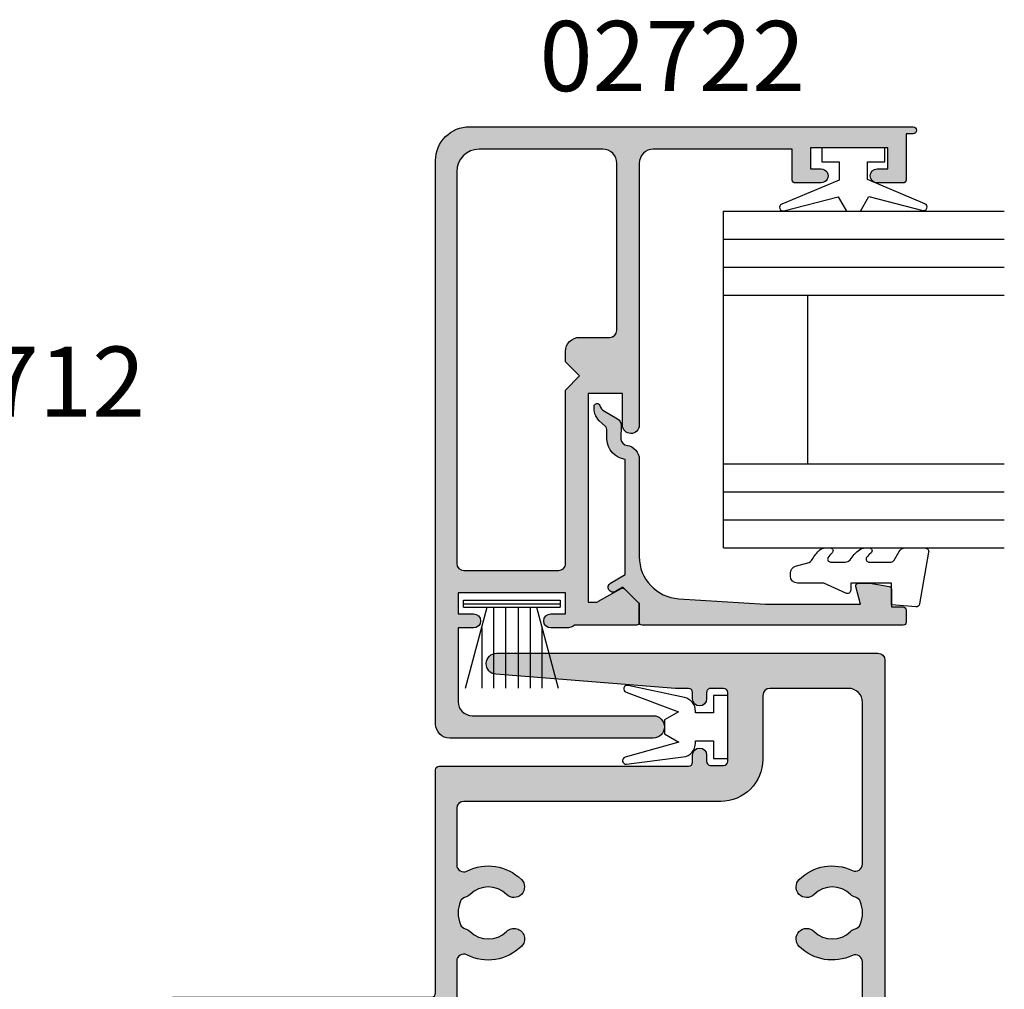
# Model space of a CAD drawing. Units: millimetres. Extents: x 0 to 354, y 0 to 482.
# Drawn here: x 76 to 146, y 269 to 338 of the extents above; entities that cross this region are included whole.
import ezdxf

# ---------------------------------------------------------------- set-up
doc = ezdxf.new("R2010")
doc.units = ezdxf.units.MM
for name, color, linetype in [('02702$0$APL Hatch', 253, 'Continuous'), ('02702$0$APL Joinery', 2, 'Continuous'), ('02769$0$APL Hatch', 253, 'Continuous'), ('02769$0$APL Joinery', 2, 'Continuous'), ('05130$0$APL Hatch', 253, 'Continuous'), ('05130$0$APL Joinery', 2, 'Continuous'), ('9010100$0$APL Joinery', 2, 'Continuous'), ('9010100I$0$APL Joinery', 2, 'Continuous'), ('9010331$0$APL Joinery', 2, 'Continuous'), ('APL Border', 7, 'Continuous'), ('APL Joinery', 2, 'Continuous'), ('APL Notes', 7, 'Continuous')]:
    doc.layers.add(name, color=color, linetype=linetype)
doc.styles.add('Arial-Bold', font='arialbd.ttf')

# ---------------------------------------------------------------- blocks, each defined once
blk = doc.blocks.new('9010331', base_point=(79.78512856672606, 151.6303744221888))
at = {"layer": '9010331$0$APL Joinery', "color": 252}
for p, q in [((79.03512856672606, 155.0803744221887), (79.03512856672606, 148.1803744221888)), ((79.03512856672606, 155.0803744221887), (79.53512856672606, 155.0803744221887)), ((79.28512856672606, 155.0803744221887), (79.28512856672606, 148.1803744221888)), ((79.53512856672606, 155.0803744221887), (79.53512856672606, 148.1803744221888)), ((73.28512856672606, 154.9196394371826), (79.03512856672606, 153.3789315807037)), ((77.57424399404638, 153.7703744221883), (73.28512856672606, 153.7703744221883)), ((79.03512856672606, 152.9303744221884), (73.28512856672606, 152.9303744221884)), ((79.03512856672606, 152.0903744221887), (73.28512856672606, 152.0903744221883)), ((79.03512856672606, 151.1703744221886), (73.28512856672606, 151.1703744221883)), ((79.03512856672606, 150.3303744221885), (73.28512856672606, 150.3303744221885)), ((79.03512856672606, 149.8818172636736), (73.28512856672606, 148.341109407194)), ((77.57424399404525, 149.4903744221886), (73.28512856672606, 149.4903744221886)), ((79.53512856672606, 148.1803744221888), (79.03512856672606, 148.1803744221888))]:
    blk.add_line(p, q, dxfattribs=at)
blk = doc.blocks.new('9010100I', base_point=(50.19662663708607, 124.7471069546866))
at = {"layer": '9010100I$0$APL Joinery', "color": 8}
blk.add_lwpolyline([(42.89310968893781, 122.5873804325836, 0.9293418001092524), (42.99158672991973, 122.0985403543152), (47.0299261807062, 122.6083439621235, 0.3778933930571318), (47.90467935018717, 123.6004695748586), (47.90467935018717, 123.7471069546866), (49.19662663708607, 123.7471069546866), (49.19662663708607, 122.4971069546866), (50.19662663708607, 122.4971069546866), (50.19662663708607, 126.9971069546866), (49.19662663708607, 126.9971069546866), (49.19662663708607, 125.7471069546866), (47.90467935018717, 125.7471069546866), (47.90467935018717, 125.8638358998539, 0.3531612665862193), (47.11591902337989, 126.8412701945606), (43.10245742061319, 127.7086454462084, 0.9293418001092532), (42.96174989439612, 127.2302483916735), (46.69986624989872, 125.8263276152059), (45.69662663708607, 125.2471069546866), (45.69662663708607, 124.2471069546866), (46.72175370292291, 123.6552495672729)], format="xyb", close=True, dxfattribs=at)
blk = doc.blocks.new('02702')
at = {"layer": '02702$0$APL Hatch'}
h = blk.add_hatch(color=256, dxfattribs=at)
edge = h.paths.add_edge_path()
edge.add_arc((6.300000000000851, 0.3005879570734495), 0.500000000000004, 270.0031135046038, 449.9999999999985)
edge.add_line((6.300000000000864, 0.8005879570734535), (5.24964999471996, 0.8005879570734535))
edge.add_line((5.24964999471996, 0.8005879570734535), (5.249688509318162, 2.300587957073454))
edge.add_line((5.249688509318162, 2.300587957073454), (12.90000000000077, 2.30058795707351))
edge.add_line((12.90000000000077, 2.30058795707351), (12.90000000000015, 0.8005879570735104))
edge.add_line((12.90000000000015, 0.8005879570735104), (11.80000000000092, 0.8005879570735104))
edge.add_arc((11.80000000000092, 0.3005879570735104), 0.5, 89.99999999999959, 270.0000000000004)
edge.add_line((11.80000000000092, -0.1994120429264896), (12.90000000000077, -0.1994120429264896))
edge.add_line((12.90000000000077, -0.1994120429264896), (12.90000000000015, -5.449412042926774))
edge.add_arc((11.90000000000014, -5.449412042926767), 1.000000000000007, 270.0000000000004, 359.9999999999996, ccw=False)
edge.add_line((11.90000000000015, -6.449412042926774), (-1.00000299999823, -6.449412042926831))
edge.add_arc((-1.000002999998236, -7.249412042926956), 0.8000000000001251, 89.99999999999959, 270.0000000000004)
edge.add_line((-1.00000299999823, -8.04941204292708), (13.50000000000011, -8.049412042927138))
edge.add_arc((13.50000000000011, -7.049412042927131), 1.000000000000007, 270.0000000000004, 359.9999999999996)
edge.add_line((14.50000000000011, -7.049412042927138), (14.5, 33.10058795707335))
edge.add_arc((12.09999999999991, 33.10058795707335), 2.400000000000091, 0, 90.00000000000134)
edge.add_line((12.09999999999985, 35.50058795707344), (-19.50000000000006, 35.50058795707333))
edge.add_arc((-19.50000000000006, 35.25058795707333), 0.25, 90, 270)
edge.add_line((-19.50000000000006, 35.00058795707333), (-19.00000000000006, 35.00058795707333))
edge.add_line((-19.00000000000006, 35.00058795707333), (-19.00000000000011, 31.70099999999957))
edge.add_arc((-18.80000000000007, 31.70099999999957), 0.2000000000000455, 180, 270)
edge.add_line((-18.80000000000007, 31.50099999999953), (-16.94999999999999, 31.50099999999953))
edge.add_arc((-16.94999999999999, 32.00099999999953), 0.5, 270.0000000000004, 449.9999999999995)
edge.add_line((-16.94999999999999, 32.50099999999953), (-17.69999999999993, 32.50099999999953))
edge.add_line((-17.69999999999993, 32.50099999999953), (-17.69999999999993, 34.00099999999964))
edge.add_line((-17.69999999999993, 34.00099999999964), (-12.19999999999982, 34.00099999999964))
edge.add_line((-12.19999999999982, 34.00099999999964), (-12.19999999999982, 32.50099999999953))
edge.add_line((-12.19999999999982, 32.50099999999953), (-12.94443214933688, 32.50099999999976))
edge.add_arc((-12.94999999999977, 32.00099999999964), 0.5000310000001179, 89.36199768282262, 269.3619976828369)
edge.add_line((-12.95556785066253, 31.50099999999953), (-11.1000000000011, 31.50099999999953))
edge.add_arc((-11.10000000000116, 31.70099999999952), 0.1999999999999886, 270.0000000000168, 360.0000000000163)
edge.add_line((-10.90000000000117, 31.70099999999957), (-10.90000000000117, 33.90058795707331))
edge.add_line((-10.90000000000117, 33.90058795707331), (-1, 33.90058795707342))
edge.add_arc((-1, 32.90058795707342), 1, 0, 90, ccw=False)
edge.add_line((0, 32.90058795707342), (0, 14.24121058783999))
edge.add_arc((0.5998844662203107, 14.25298459416098), 0.6000000000310615, 181.1244069550237, 359.9984674523776)
edge.add_line((1.199884466036735, 14.25296854535981), (1.199944568849787, 16.49997050370832))
edge.add_line((1.199944568849787, 16.49997050370832), (3.650053096184138, 16.49990759374476))
edge.add_line((3.650053096184138, 16.49990759374476), (3.649671339330268, 1.631901488454737))
edge.add_line((3.649671339330268, 1.631901488454737), (3.149555610626066, 1.63191912369593))
edge.add_arc((3.149573241786412, 2.13191912333915), 0.4999999999540778, 239.6119929883252, 269.99797961784805, ccw=False)
edge.add_line((2.896646634735589, 1.70060933745453), (1.299540613076715, 2.622197803467778))
edge.add_arc((1.199581381847688, 2.448969192212539), 0.1999999991632918, 60.01348514645503, 134.9947694484513)
edge.add_line((1.05817293719582, 2.590403457673411), (0.05815916116318931, 1.590572248183271))
edge.add_arc((0.1995676064066243, 1.449137982130686), 0.1999999999999977, 134.9947694484435, 183.7682571598266)
edge.add_line((1.13686837721616e-13, 1.435993763889378), (1.13686837721616e-13, 0.1863775542084412))
edge.add_arc((0.199535533041537, 0.1999999999341974), 0.1999999999341902, 183.905567047603, 270.0000000000255)
edge.add_line((0.199535533041626, 7.105427357601002e-15), (4.600704891278497, 1.20792265079217e-13))
edge.add_arc((5.200000000000536, 0.8005281835526106), 1.000000000000005, 233.1805698098956, 270.0031135046002)
edge.add_line((5.200054340907059, -0.1994718149709271), (6.300027170454143, -0.1994120418191798))
edge = h.paths.add_edge_path(flags=16)
edge.add_arc((5.749742429920455, 4.400587957073459), 0.50000000000004, 179.9985288507222, 269.99999999999886, ccw=False)
edge.add_line((5.249742430085234, 4.400600795272801), (5.250059517524676, 16.74997432393099))
edge.add_line((5.250059517524676, 16.74997432393099), (4.250085194253074, 17.75000000000018))
edge.add_line((4.250085194253074, 17.75000000000018), (5.250110870322146, 18.74997432327172))
edge.add_line((5.250110870322146, 18.74997432327172), (5.250130124853001, 19.4998665105178))
edge.add_arc((4.250130125182629, 19.4998921869165), 1.000000000000011, 359.9985288507212, 449.9985288507139)
edge.add_line((4.250155801581457, 20.49989218658687), (2.099987161800641, 20.49994739517434))
edge.add_arc((2.100000000000034, 20.99994739500953), 0.500000000000009, 179.9999999999976, 269.9985288507163, ccw=False)
edge.add_line((1.600000000000023, 20.99994739500955), (1.599999999999966, 32.89310398140356))
edge.add_arc((2.599971994660989, 32.90058795707342), 0.9999999999990857, 179.571195777195, 180.428804222805, ccw=False)
edge.add_line((1.599999999999966, 32.90807193274328), (1.599999999999966, 32.90058795707342))
edge.add_arc((2.599999999999966, 32.90058795707342), 1, 90, 180, ccw=False)
edge.add_line((2.599999999999966, 33.90058795707342), (11.39999999999998, 33.90058795707342))
edge.add_arc((11.39999999999995, 32.30058795707343), 1.599999999999994, 3.0127011996228248e-12, 89.99999999999898, ccw=False)
edge.add_line((12.99999999999994, 32.30058795707351), (13.00000000000006, 4.400587957073476))
edge.add_arc((12.50000000000005, 4.40058795707348), 0.5000000000000036, 270.0000000000004, 359.9999999999996, ccw=False)
edge.add_line((12.50000000000006, 3.900587957073476), (5.749742429920445, 3.900587957073419))
at = {"layer": '02702$0$APL Joinery'}
blk.add_lwpolyline([(6.300027170454143, -0.199412042188321, 0.9999728299157903), (6.300000000000864, 0.8005879570734535), (5.24964999471996, 0.8005879570734535), (5.249688509318162, 2.300587957073454), (12.90000000000077, 2.30058795707351), (12.90000000000015, 0.8005879570735104), (11.80000000000092, 0.8005879570735104, 1.000000000000007), (11.80000000000092, -0.1994120429264896), (12.90000000000077, -0.1994120429264896), (12.90000000000015, -5.449412042926774, -0.4142135623730909), (11.90000000000015, -6.449412042926774), (-1.00000299999823, -6.449412042926831, 1.000000000000007), (-1.00000299999823, -8.04941204292708), (13.50000000000011, -8.049412042927138, 0.4142135623730909), (14.50000000000011, -7.049412042927138), (14.5, 33.10058795707335, 0.414213562373102), (12.09999999999985, 35.50058795707344), (-19.50000000000006, 35.50058795707333, 1.000000000000007), (-19.50000000000006, 35.00058795707333), (-19.00000000000006, 35.00058795707333), (-19.00000000000011, 31.70099999999957, 0.4142135623730992), (-18.80000000000007, 31.50099999999953), (-16.94999999999999, 31.50099999999953, 0.9999999999999928), (-16.94999999999999, 32.50099999999953), (-17.69999999999993, 32.50099999999953), (-17.69999999999993, 34.00099999999964), (-12.19999999999982, 34.00099999999964), (-12.19999999999982, 32.50099999999953), (-12.94443214933688, 32.50099999999976, 1.000000000000123), (-12.95556785066253, 31.50099999999953), (-11.1000000000011, 31.50099999999953, 0.4142135623730909), (-10.90000000000117, 31.70099999999957), (-10.90000000000117, 33.90058795707331), (-1, 33.90058795707342, -0.414213562373095), (0, 32.90058795707342), (0, 14.24121058783999, 0.9902222819288983), (1.199884466036735, 14.25296854535981), (1.199944568849787, 16.49997050370832), (3.650053096184138, 16.49990759374476), (3.649671339330268, 1.631901488454737), (3.149555610626066, 1.63191912369593, -0.1333662545065365), (2.896646634735589, 1.70060933745453), (1.299540613076715, 2.622197803467778, 0.3393631888297627), (1.05817293719582, 2.590403457673411), (0.05815916116318931, 1.590572248183271, 0.2160865666645988), (1.13686837721616e-13, 1.435993763889378), (1.13686837721616e-13, 0.1863775542084412, 0.3943865290022323), (0.199535533041626, 7.105427357601002e-15), (4.600704891278497, 1.20792265079217e-13, 0.1620656055305499), (5.200054340907059, -0.1994718149709271), (6.300027170454143, -0.1994120418191798)], format="xyb", dxfattribs=at)
blk.add_lwpolyline([(5.749742429920445, 3.900587957073419, -0.4142210828361442), (5.249742430085234, 4.400600795272801), (5.250059517524676, 16.74997432393099), (4.250085194253074, 17.75000000000018), (5.250110870322146, 18.74997432327172), (5.250130124853001, 19.4998665105178, 0.4142135623730576), (4.250155801581457, 20.49989218658687), (2.099987161800641, 20.49994739517434, -0.4142060419500128), (1.600000000000023, 20.99994739500955), (1.599999999999966, 32.89310398140356, -0.003742040233482608), (1.599999999999966, 32.90807193274328), (1.599999999999966, 32.90058795707342, -0.414213562373095), (2.599999999999966, 33.90058795707342), (11.39999999999998, 33.90058795707342, -0.4142135623730742), (12.99999999999994, 32.30058795707351), (13.00000000000006, 4.400587957073476, -0.4142135623730909), (12.50000000000006, 3.900587957073476)], format="xyb", close=True, dxfattribs=at)
blk = doc.blocks.new('05130')
at = {"layer": '05130$0$APL Hatch'}
h = blk.add_hatch(color=256, dxfattribs=at)
edge = h.paths.add_edge_path()
edge.add_line((3.000265558431257, -2.046179482303274), (3.605532537933887, -0.9999999787225997))
edge.add_line((3.605532537933887, -0.9999999787225997), (11.81301960694192, -0.9999999787228271))
edge.add_arc((13.30020417481846, -0.8043419580078773), 1.500000000000072, 187.494942709751, 267.4803184570721)
edge.add_line((13.23426032646673, -2.302891726572398), (13.83156361300077, -2.30088441169869))
edge.add_arc((13.83324391811833, -2.800881588265602), 0.5000000000001712, 43.74757717888781, 90.19254914549452, ccw=False)
edge.add_line((14.19444051955704, -2.455140333698979), (14.56577042775259, -2.843069454338434))
edge.add_arc((15.43685577554603, -2.00925723190242), 1.205832702087691, 223.747577179005, 278.9285559373179)
edge.add_arc((15.5929638052278, -3.002901999883425), 0.1999998919909278, 278.9285559371528, 432.1692228732969)
edge.add_arc((15.88386013665029, -2.098535335071624), 0.7499999711974228, 210.1925485357255, 252.1692228730964, ccw=False)
edge.add_line((15.23560500127862, -2.475715976489483), (14.69580883166329, -1.547975788944769))
edge.add_arc((14.26363872481855, -1.799429559546759), 0.5000000000001523, 30.19254853572341, 90.19254853570139)
edge.add_line((14.2619584250224, -1.299432382961982), (13.26092205248621, -1.302796484384658))
edge.add_arc((13.30020417481922, -0.8043419580074964), 0.5000000000008663, 187.494942709671, 265.4939567553074, ccw=False)
edge.add_arc((11.81301960694193, -0.99999997872283), 1.000000000000002, 7.494942709807119, 90.0000000000002)
edge.add_line((11.81301960694192, 2.127717291244835e-08), (4.880853669714061, 4.531670150242917e-09))
edge.add_arc((4.880853662466981, 3.000000004531554), 2.999999999999884, 183.5763343887496, 270.00000013840906, ccw=False)
edge.add_line((1.886695927063347, 2.812865145347359), (1.499999997334062, 8.99999999716215))
edge.add_line((1.499999997334062, 8.99999999716215), (1.499999997333835, 15.75222286920859))
edge.add_line((1.499999997333835, 15.75222286920859), (2.748114062430678, 15.41751337175708))
edge.add_arc((2.799929026749441, 15.61072864124062), 0.2000423227443407, 254.9880790769437, 359.9999999999939)
edge.add_line((2.999971349493781, 15.6107286412406), (3.000000000000019, 16.44188513600955))
edge.add_line((3.000000000000019, 16.44188513600955), (2.761719659354811, 17.79471019980288))
edge.add_arc((2.56475165796945, 17.76001716836635), 0.1999999999999992, 9.989352104984357, 90.00077779017548)
edge.add_line((2.56474894296956, 17.96001716834792), (1.300004285636096, 17.9599999994399))
edge.add_line((1.300004285636096, 17.9599999994399), (1.300025450800622, 18.8022290441005))
edge.add_arc((1.100025450800691, 18.8022290441005), 0.1999999999999318, 0, 90.00000000003257)
edge.add_line((1.100025450800577, 19.00222904410043), (0.1999999999998368, 19.00222904410055))
edge.add_arc((0.1999999999998368, 18.8022290441005), 0.2000000000000455, 90, 180)
edge.add_line((-2.087219286295294e-13, 18.8022290441005), (-2.087219286295294e-13, 0.1999999999999318))
edge.add_arc((0.1999999999999504, 0.2000000000001583), 0.2000000000001592, 180.0000000000651, 269.9999999999674)
edge.add_line((0.1999999999998368, -8.881784197001252e-16), (1.53299999999992, -1.145750161413162e-13))
edge.add_line((1.53299999999992, -1.145750161413162e-13), (2.699867500000001, -1.166867500000081))
edge.add_line((2.699867500000001, -1.166867500000081), (2.394157787175819, -1.695635774884523))
edge.add_arc((2.697237639999864, -1.870862730000206), 0.3500883931051677, 149.965456396374, 329.9484792182031)
at = {"layer": '05130$0$APL Joinery', "flags": 128}
blk.add_lwpolyline([(3.000265558431257, -2.046179482303274), (3.605532537933887, -0.9999999787225997), (11.81301960694192, -0.9999999787228271, 0.3638979723722927), (13.23426032646673, -2.302891726572398), (13.83156361300077, -2.30088441169869, -0.2054750239770904), (14.19444051955704, -2.455140333698979), (14.56577042775259, -2.843069454338434, 0.2455355572193371), (15.62400434075336, -3.200478420416517, 0.7900405684946405), (15.65420511390473, -2.812509093219547, -0.1852337734027125), (15.23560500127862, -2.475715976489483), (14.69580883166329, -1.547975788944769, 0.2679491924310197), (14.2619584250224, -1.299432382961982), (13.26092205248621, -1.302796484384658, -0.354113731025251), (12.80447598552611, -0.8695612982452312, 0.3763985415984328), (11.81301960694192, 2.127717291244835e-08), (4.880853669714061, 4.531670150242917e-09, -0.3960474621336809), (1.886695927063347, 2.812865145347359), (1.499999997334062, 8.99999999716215), (1.499999997333835, 15.75222286920859), (2.748114062430678, 15.41751337175708, 0.4932100921435654), (2.999971349493781, 15.6107286412406), (3.000000000000019, 16.44188513600955), (2.761719659354811, 17.79471019980288, 0.3640266936167476), (2.56474894296956, 17.96001716834792), (1.300004285636096, 17.9599999994399), (1.300025450800622, 18.8022290441005, 0.4142135623732615), (1.100025450800577, 19.00222904410043), (0.1999999999998368, 19.00222904410055, 0.414213562373095), (-2.087219286295294e-13, 18.8022290441005), (-2.087219286295294e-13, 0.1999999999999309, 0.4142135623725955), (0.1999999999998368, -8.881784197001252e-16), (1.53299999999992, -1.145750161413162e-13), (2.699867500000001, -1.166867500000081), (2.394157787175819, -1.695635774884523, 0.9998518571453053)], format="xyb", close=True, dxfattribs=at)
blk = doc.blocks.new('9010100', base_point=(-698.0412257018843, 103.9239421823788))
at = {"layer": '9010100$0$APL Joinery', "color": 252}
blk.add_lwpolyline([(-697.0412257018843, 102.9239421823788), (-695.7492784149856, 102.9239421823788), (-694.0229808775647, 98.81824357162003, 0.9293418001092544), (-693.550394430906, 98.97737999157357), (-694.5444653146969, 102.8447215218598), (-693.5412257018843, 103.4239421823788), (-693.5412257018843, 104.4239421823788), (-694.5663527677214, 105.0157995697934), (-693.5768325592873, 108.8654371152974, 0.9293418001092604), (-694.0494190059462, 109.024573535251), (-695.7735859449865, 104.9239421823788), (-697.0412257018843, 104.9239421823788), (-697.0412257018843, 106.1739421823788), (-698.0412257018843, 106.1739421823788), (-698.0412257018843, 101.6739421823788), (-697.0412257018843, 101.6739421823788)], format="xyb", close=True, dxfattribs=at)
blk = doc.blocks.new('24mm IGU')
at = {"layer": 'APL Joinery', "color": 7}
for p, q in [((1.745550558496234e-05, 0.0003929989504598552), (1.745550558496234e-05, 20.00039299895046)), ((6.000017455505585, 0.0003929989504598552), (6.000017455505585, 20.00039299895046)), ((18.00001745550558, 0.0003929989504598552), (18.00001745550558, 20.00039299895046)), ((24.00001745550558, 0.0003929989504598552), (24.00001745550558, 20.00039299895046)), ((6.000017455505585, 6.00039299895046), (18.00001745550558, 6.00039299895046)), ((1.745550558496234e-05, 0.0003929989504598552), (6.000017455505585, 0.0003929989504598552)), ((6.000017455505585, 0.0003929989504598552), (18.00001745550558, 0.0003929989504598552)), ((18.00001745550558, 0.0003929989504598552), (24.00001745550558, 0.0003929989504598552))]:
    blk.add_line(p, q, dxfattribs=at)
at = {"layer": 'APL Joinery', "color": 8}
for p, q in [((2.000017455505585, 0.0003929989504598552), (2.000017455505585, 20.00039299895046)), ((4.000017455505585, 0.0003929989504598552), (4.000017455505585, 20.00039299895046)), ((20.00001745550558, 0.0003929989504598552), (20.00001745550558, 20.00039299895046)), ((22.00001745550558, 0.0003929989504598552), (22.00001745550558, 20.00039299895046))]:
    blk.add_line(p, q, dxfattribs=at)
blk = doc.blocks.new('9010225r')
at = {"layer": 'APL Joinery', "color": 252, "linetype": 'Continuous', "flags": 128}
blk.add_lwpolyline([(-3.199999995644475, -0.02179801904219403, 0.270457686614176), (-3.32703105805922, 0.1958683320302725), (-3.945937870814873, 0.5455149947039217, -0.2704576866141694), (-4.199999995644475, 0.9808476968487412), (-4.199999995644475, 2.404190649000952, -0.4607623830565153), (-3.911090109705356, 2.651144127972657), (-0.211090114060795, 1.996953478971704, -0.3941429072290235), (-0.0009513254770183721, 1.728211064313086), (-0.1521502017845648, -1.13686837721616e-13), (-1.699999995644475, -1.13686837721616e-13), (-1.699999995644475, -2.900000000000205), (-1.199999995644475, -2.900000000000205, -0.5486826681767519), (-0.973443804326763, -3.255699064213673), (-1.700000000000273, -4.813005230497424), (-1.700000000000273, -6.694993348548678, -0.414213562373095), (-2.200000000000273, -7.194993348548678), (-2.416807869183458, -7.194993348548678, -0.3394542588634029), (-2.899770782328005, -6.824402871099892), (-3.134618152916062, -5.947940552040905, 0.2083925297480145), (-3.383509412347166, -5.635523795464451, -0.09152355157029836), (-4.076386848840144, -5.086896565103189, -0.1815900837567426), (-4.199999995644475, -4.757756873267795), (-4.199999995644475, -4.356850519653221, -0.7009956747971707), (-3.846519601114977, -4.22861726150586, 0.09047886757785174), (-3.498306134413468, -4.518544246817328, 0.5741040862820662), (-3.200000000000017, -4.344372194131665), (-3.200000000000017, -3.295457815264172, 0.2659966512866331), (-3.446849778332478, -2.864279238257268, -0.1302152187606925), (-4.133421695927751, -2.17154948936502, -0.1312358413436911), (-4.199999995644475, -1.922259237402614), (-4.199999995644475, -1.581430775128865, -0.7232294553311543), (-3.839223955907926, -1.462472525954468, 0.08869388050045046), (-3.509594881884937, -1.77380825903947, 0.5962861851655916), (-3.200000000000017, -1.606509239722072), (-3.200000000000074, -0.02179801904219403)], format="xyb", dxfattribs=at)
blk = doc.blocks.new('05130 glaze')
at = {"layer": 'APL Joinery', "extrusion": (0, 0, -1), "zscale": -1, "rotation": 180}
for name, p in [('05130', (-21.79184497364986, 233.6029284505791)), ('24mm IGU', (-27.29282751814316, 227.6033214494668))]:
    blk.add_blockref(name, p, dxfattribs=at)
at = {"layer": 'APL Joinery', "rotation": 180}
for name, p in [('9010100', (55.79284497364893, 218.3530439841923)), ('9010225r', (23.09183065275226, 215.642917630915))]:
    blk.add_blockref(name, p, dxfattribs=at)
blk = doc.blocks.new('02769')
at = {"layer": '02769$0$APL Hatch'}
h = blk.add_hatch(color=256, dxfattribs=at)
h.dxf.hatch_style = 1
edge = h.paths.add_edge_path()
edge.add_line((22.30099999047818, -1.939430269715103e-07), (22.70100000947716, -0.3999999801113638))
edge.add_line((22.70100000947716, -0.3999999801113638), (23.10099979564549, -1.939430269715103e-07))
edge.add_line((23.10099979564549, -1.939430269715103e-07), (33.20100014358761, -1.939430269715103e-07))
edge.add_arc((33.20100014358763, 0.2999998060571265), 0.3000000000001535, 269.9999999999946, 359.999999999962)
edge.add_line((33.50100014358779, 0.2999998060569276), (33.50100014358756, 1.809884184221925))
edge.add_arc((33.69100014358762, 1.809884184221925), 0.1900000000000546, 90, 180, ccw=False)
edge.add_line((33.69100014358762, 1.99988418422198), (33.70099980384109, 1.99988418422198))
edge.add_line((33.70099980384109, 1.99988418422198), (33.70099980384109, 10.89988443232631))
edge.add_line((33.70099980384109, 10.89988443232631), (31.75099983234233, 10.89988443232643))
edge.add_arc((31.75099983234229, 11.14988443232638), 0.2499999999999574, 179.9999962000878, 270.0000000000098, ccw=False)
edge.add_line((31.50099983234233, 11.14988444890663), (31.50099995208936, 12.95545222040426))
edge.add_arc((32.00099995208936, 12.94988436974144), 0.5000310000000036, -0.6380023171703897, 179.3619976828296, ccw=False)
edge.add_line((32.50099995208936, 12.94431651907861), (32.50099997967479, 12.19988455228066))
edge.add_line((32.50099997967479, 12.19988455228066), (34.00100022554395, 12.19988455228066))
edge.add_line((34.00100022554395, 12.19988455228066), (34.00100022554395, 17.69988405681705))
edge.add_line((34.00100022554395, 17.69988405681705), (32.50099997967479, 17.69988405681705))
edge.add_line((32.50099997967479, 17.69988405681705), (32.50099995208936, 16.94988436974166))
edge.add_arc((32.00099995208936, 16.94988436974166), 0.5, -180, 0, ccw=False)
edge.add_line((31.50099995208936, 16.94988436974166), (31.50099983238735, 18.74988462580735))
edge.add_arc((31.75099983238736, 18.74988464243267), 0.2500000000000148, 90.00000000000318, 180.000003810243, ccw=False)
edge.add_line((31.75099983238735, 18.99988464243269), (34.75100038945672, 18.99988464243269))
edge.add_arc((34.75100038945672, 18.74988464243269), 0.25, 0, 90, ccw=False)
edge.add_line((35.00100038945672, 18.74988464243269), (35.00100038945672, 0.2998843220576752))
edge.add_arc((35.30100038945668, 0.2998843220576752), 0.2999999999999545, 180, 270)
edge.add_line((35.30100038945668, -0.0001156779422792908), (51.2009994536638, -0.0001156779422792908))
edge.add_arc((51.2009994536638, -0.2501156779422793), 0.25, 0, 90, ccw=False)
edge.add_line((51.4509994536638, -0.2501156779422793), (51.4509994536638, -18.00011831056877))
edge.add_arc((51.75099945366378, -18.0001183105688), 0.2999999999999829, 179.9999999999939, 269.9999633658236)
edge.add_line((51.75099926184768, -18.30011831056872), (52.25099160030092, -18.30011863025748))
edge.add_arc((52.25099160030092, -18.80011863025748), 0.5, -90, 90, ccw=False)
edge.add_line((52.25099160030092, -19.30011863025748), (51.80099112586069, -19.30011842170216))
edge.add_arc((51.80099098682395, -19.60011842170207), 0.2999999999999477, 89.99997344593946, 180.0000000000074)
edge.add_line((51.50099098682401, -19.60011842170211), (51.50099098682401, -20.50011945985698))
edge.add_arc((51.80099098682396, -20.50011945985698), 0.2999999999999545, 180, 270)
edge.add_line((51.80099098682396, -20.80011945985693), (56.70099281966688, -20.80011945985699))
edge.add_arc((56.70099281966688, -20.50011945985681), 0.3000000000001819, 270, 359.9999999999674)
edge.add_line((57.00099281966706, -20.50011945985698), (57.00099281966683, -19.60011842170211))
edge.add_arc((56.7009928196667, -19.60011842170226), 0.3000000000001322, 2.781925161385531e-11, 90.00002655402527)
edge.add_line((56.70099268063015, -19.30011842170216), (56.25099160030092, -19.30011863025748))
edge.add_arc((56.25099160030092, -18.80011863025748), 0.5, 90, 270, ccw=False)
edge.add_line((56.25099160030092, -18.30011863025748), (56.70099302426863, -18.30011832335412))
edge.add_arc((56.70099281966711, -18.00011832335423), 0.2999999999999532, 270.0000390760119, 360.0000000000027)
edge.add_line((57.00099281966706, -18.00011832335422), (57.00099281966683, -17.09355805837054))
edge.add_line((57.00099281966683, -17.09355805837054), (58.00327967923951, -4.291576044469696))
edge.add_arc((58.75099160029996, -4.35011563025718), 0.7500000000000525, 1.9895196601282805e-12, 175.5233517290674, ccw=False)
edge.add_line((59.50099160030001, -4.350115630257154), (59.50099160030001, -31.50011563025764))
edge.add_arc((59.00099160030001, -31.50011563025764), 0.5, 270, 359.9999999999996, ccw=False)
edge.add_line((59.00099160030001, -32.00011563025764), (-31.49900004867098, -32.00011563025753))
edge.add_arc((-31.49900004867098, -30.00011563025753), 2, 180.0000000000001, 270, ccw=False)
edge.add_line((-33.49900004867098, -30.00011563025753), (-33.49900004867098, -11.00011563025662))
edge.add_arc((-31.49900004867098, -11.00011563025662), 2, 90, 180, ccw=False)
edge.add_line((-31.49900004867098, -9.00011563025662), (-0.3000000132324487, -9.0001156302577))
edge.add_arc((-0.300000013232264, -8.700115630257702), 0.2999999999999972, 269.9999999999648, 359.9999999128268)
edge.add_line((-1.323226683780376e-08, -8.70011563071414), (-4.563673883239971e-10, -0.2999999838797187))
edge.add_arc((0.2999999995437292, -0.2999999843359724), 0.3000000000000966, 89.99999999998369, 179.999999912862, ccw=False)
edge.add_line((0.2999999995438145, 1.566412421993846e-08), (1.449230598413095, 1.566389684626301e-08))
edge.add_arc((1.449230670838414, -0.1999999543336447), 0.1999999699975547, 44.995763817771774, 90.00002074832861, ccw=False)
edge.add_line((1.59066246150698, -0.05858907573052718), (2.590525584417918, -1.058600784252793))
edge.add_arc((2.449082015510585, -1.199999924330229), 0.1999999999995437, -29.992000000093014, 44.9909999999046, ccw=False)
edge.add_line((2.622301057212752, -1.299975739364289), (1.267004069134572, -3.648834752573965))
edge.add_arc((1.700082015510788, -3.898721711742625), 0.5000000000000006, 150.0149563155418, 179.999999999997)
edge.add_line((1.200082015510787, -3.898721711742599), (1.200082015510333, -8.300368368395414))
edge.add_arc((1.500082015510444, -8.300368368395372), 0.3000000000001108, 180.0000000000082, 270.0000000000135)
edge.add_line((1.500082015510515, -8.600368368395483), (5.072903210975227, -8.600368368395483))
edge.add_arc((5.072903210975173, -7.100368368395445), 1.500000000000037, 270.000000000002, 309.0120975697924)
edge.add_line((6.017129909229851, -8.265887970248276), (8.514902655108216, -6.24235811362313))
edge.add_arc((8.200160422356708, -5.853851579672204), 0.499999999999966, 309.0120975697891, 360.0000000000006)
edge.add_line((8.700160422356674, -5.853851579672199), (8.700160422356674, -4.550115457943537))
edge.add_arc((9.700160422356674, -4.550115457943537), 1, 90, 180, ccw=False)
edge.add_line((9.700160422356674, -3.550115457943537), (11.20016042235667, -3.550115457943537))
edge.add_line((11.20016042235667, -3.550115457943537), (11.60016042235677, -3.950115457943173))
edge.add_line((11.60016042235677, -3.950115457943173), (12.0001604223564, -3.550115457943537))
edge.add_line((12.0001604223564, -3.550115457943537), (16.20008201551056, -3.550115517949042))
edge.add_arc((16.20008201551047, -3.250115517949229), 0.2999999999998124, 270.0000000000163, 360.0000000000055)
edge.add_line((16.50008201551029, -3.250115517949201), (16.50008201551051, -1.499999984336103))
edge.add_arc((16.20008201551033, -1.499999984336103), 0.3000000000001819, 0, 89.99999999995657)
edge.add_line((16.20008201551056, -1.199999984335921), (14.25308201551067, -1.199999984335921))
edge.add_arc((14.25308201551067, -0.5999999843360122), 0.599999999999909, 90, 270, ccw=False)
edge.add_line((14.25308201551067, 1.566389684626301e-08), (22.30099978087102, 1.566389684626301e-08))
edge = h.paths.add_edge_path(flags=16)
edge.add_arc((41.0009999520893, -3.750115459274093), 3.350000000000745, 152.9643110673374, 224.6397729586094, ccw=False)
edge.add_arc((37.57171422493791, -2.000115630256866), 0.4999999999998511, 332.9643110673283, 450.0000000000212)
edge.add_line((37.57171422493772, -1.500115630257017), (26.13034466438532, -1.500115630257017))
edge.add_arc((26.13034466438484, -2.000115630257663), 0.5000000000006457, 89.99999999994463, 207.033759547782)
edge.add_arc((22.7010000094774, -3.74999998011129), 3.349999999999982, -44.63977295860627, 27.03375954784508, ccw=False)
edge.add_arc((24.5510000094771, -5.576882570755809), 0.7500000000001896, 135.360227041407, 315.36022704139924, ccw=False)
edge.add_arc((22.7010000094774, -3.749999980111158), 1.849999999999698, 315.3602270413832, 404.6397729586068)
edge.add_arc((24.55100000947713, -1.923117389467027), 0.7499999999998456, 194.1295355525058, 224.6397729585877, ccw=False)
edge.add_arc((23.33881712862437, -2.228261066065201), 0.500000000000295, 14.1295355524391, 67.25963790660464)
edge.add_arc((22.7010000094774, -3.749999980111201), 2.149999999999943, 67.25963790664368, 112.7403620933641)
edge.add_arc((22.06318289032953, -2.22826106606525), 0.4999999999999876, 112.7403620933302, 165.8704644475059)
edge.add_arc((20.85100000947725, -1.923117389467254), 0.749999999999638, 315.3602270414454, 345.8704644475349, ccw=False)
edge.add_arc((22.70100000947717, -3.749999980111332), 1.850000000000001, 135.3602270413849, 224.639772958595)
edge.add_arc((20.85100000947681, -5.576882570755688), 0.7500000000001487, -135.3602270413832, 44.63977295859519, ccw=False)
edge.add_arc((22.70100000947687, -3.749999980110601), 3.350000000000599, 152.966240452167, 224.6397729586125, ccw=False)
edge.add_arc((19.27165535456945, -2.000115630257018), 0.5000000000000009, 332.9662404521411, 450)
edge.add_line((19.27165535456945, -1.500115630257017), (18.40008201551061, -1.500115630257017))
edge.add_arc((18.40008201551069, -2.000115630257103), 0.5000000000000853, 90.00000000000978, 179.9999999999902)
edge.add_line((17.90008201551061, -2.000115630257017), (17.90008201551061, -3.250115517949201))
edge.add_arc((16.20008201551058, -3.250115517949218), 1.700000000000028, -90.00000000000063, 6.252776074688882e-13, ccw=False)
edge.add_line((16.20008201551056, -4.950115517949246), (10.40016042235649, -4.950115517949019))
edge.add_arc((10.40016042235654, -5.250115517949016), 0.2999999999999972, 90.00000000000813, 180.0000000000136)
edge.add_line((10.10016042235654, -5.250115517949087), (10.10016042235654, -5.853851579672199))
edge.add_arc((8.200160422356326, -5.853851579672689), 1.900000000000212, -50.98790243020068, 1.4779288903810084e-11, ccw=False)
edge.add_line((9.396180906812532, -7.33017640868626), (6.898408160934167, -9.35370626531095))
edge.add_arc((5.072903210975264, -7.10036836839547), 2.89999999999999, 269.9999999999993, 309.01209756979017, ccw=False)
edge.add_line((5.072903210975227, -10.00036836839546), (1.899999952089701, -10.00036836839552))
edge.add_arc((1.899999952089715, -10.30036836839549), 0.2999999999999687, 90.00000000000271, 180.0000000000082)
edge.add_line((1.599999952089746, -10.30036836839553), (1.599999952089746, -13.50011563025753))
edge.add_arc((0.5999999520897461, -13.50011563025753), 1, -90, 0, ccw=False)
edge.add_line((0.5999999520897461, -14.50011563025753), (0.2999999513292266, -14.50011563025736))
edge.add_arc((0.2999999513292336, -14.2001156302574), 0.2999999999999616, 180.0000000000339, 269.9999999999987, ccw=False)
edge.add_line((-4.867072789238591e-08, -14.20011563025757), (-4.867050051871047e-08, -10.80011563025754))
edge.add_arc((-0.3000000486706966, -10.80011563025773), 0.3000000000001961, 3.528295326634555e-11, 89.99999999999729)
edge.add_line((-0.3000000486706824, -10.50011563025753), (-27.49900004867098, -10.50011563025753))
edge.add_arc((-27.49900004867098, -11.50011563025753), 1, 90, 180)
edge.add_line((-28.49900004867098, -11.50011563025753), (-28.49900004867098, -29.50011563025844))
edge.add_arc((-27.49900004867098, -29.50011563025844), 1, 180, 270)
edge.add_line((-27.49900004867098, -30.50011563025844), (5.000999951328794, -30.50011563025844))
edge.add_line((5.000999951328794, -30.50011563025844), (5.000999951328794, -30.40011563025853))
edge.add_line((5.000999951328794, -30.40011563025853), (19.22249463856767, -30.40011563025864))
edge.add_arc((19.22249463856823, -29.90011563025788), 0.5000000000007674, 269.9999999999361, 385.3769354445897)
edge.add_arc((22.70100000947669, -28.25011551372344), 3.34999999999958, 135.3602270413952, 205.3769354446391, ccw=False)
edge.add_arc((20.85100000947714, -26.42323292307916), 0.7500000000000685, -44.639772958600986, 135.3602270414013, ccw=False)
edge.add_arc((22.70100000947714, -28.25011551372377), 1.850000000000001, 135.3602270413937, 224.6397729586063)
edge.add_arc((20.85100000947634, -30.0769981043684), 0.7500000000006497, 14.129535552486516, 44.6397729585583, ccw=False)
edge.add_arc((22.06318289032943, -29.77185442777017), 0.4999999999998198, 194.1295355524645, 247.2596379066459)
edge.add_arc((22.70100000947691, -28.25011551372355), 2.150000000000238, 247.259637906647, 292.7403620933608)
edge.add_arc((23.33881712862429, -29.77185442776952), 0.5000000000004621, 292.7403620933692, 345.8704644475237)
edge.add_arc((24.55100000947663, -30.07699810436768), 0.7499999999992722, 135.3602270414274, 165.8704644475125, ccw=False)
edge.add_arc((22.70100000947718, -28.25011551372372), 1.849999999999954, 315.3602270413849, 404.6397729586051)
edge.add_arc((24.55100000947716, -26.42323292307915), 0.7500000000000684, 44.639772958597916, 224.6397729586018, ccw=False)
edge.add_arc((22.70100000947758, -28.25011551372475), 3.350000000000531, -25.37693544461729, 44.63977295862031, ccw=False)
edge.add_arc((26.17950538038659, -29.90011563025811), 0.499999999999845, 154.6230645554021, 270.0000000000065)
edge.add_line((26.17950538038664, -30.40011563025796), (37.52243980694604, -30.40011563025773))
edge.add_arc((37.52243980694668, -29.90011563025699), 0.500000000000739, 269.9999999999267, 385.3750333585253)
edge.add_arc((41.0009999520889, -28.25023099288682), 3.349999999999525, 135.3602270413965, 205.375033358559, ccw=False)
edge.add_arc((39.15099995208924, -26.42334840224274), 0.7500000000000702, -44.63977295858888, 135.3602270413892, ccw=False)
edge.add_arc((41.00099995208936, -28.25023099288732), 1.850000000000063, 135.3602270413924, 224.6422218851839)
edge.add_arc((39.151078038088, -30.07719265425265), 0.7500000000001755, 14.144190047546772, 44.642221885211825, ccw=False)
edge.add_arc((40.36318283294148, -29.77173894860654), 0.4999999999997204, 194.1441900475196, 247.2596379066884)
edge.add_arc((41.00099995208949, -28.25000003456036), 2.149999999999938, 247.2596379066391, 292.740362093353)
edge.add_arc((41.63881707123668, -29.77173894860623), 0.5000000000003237, 292.7403620933525, 345.8558099524689)
edge.add_arc((42.85092186609064, -30.07719265425228), 0.7500000000000168, 135.357778114816, 165.8558099524748, ccw=False)
edge.add_arc((41.00099995208915, -28.2502309928872), 1.850000000000128, 315.3577781148132, 404.6397729586006)
edge.add_arc((42.85099995208947, -26.42334840224274), 0.7500000000000668, 44.63977295861008, 224.6397729585897, ccw=False)
edge.add_arc((41.00099995208913, -28.25023099288818), 3.350000000000966, -25.375033358547398, 44.6397729586119, ccw=False)
edge.add_arc((44.47956009723225, -29.90011563025816), 0.5000000000000251, 154.6249666414608, 270.0000000000228)
edge.add_line((44.47956009723245, -30.40011563025819), (56.00099995208936, -30.40011563025751))
edge.add_arc((56.00099995208936, -29.40011563025751), 1, 270, 360)
edge.add_line((57.00099995208936, -29.40011563025751), (57.00099995208936, -23.80011863025702))
edge.add_arc((56.500999952089, -23.80011863025692), 0.5000000000003553, 359.9999999999886, 449.9999999999854)
edge.add_line((56.50099995208913, -23.30011863025657), (51.95099995209054, -23.30011863025657))
edge.add_arc((51.95099995209054, -20.30011863025657), 3, 180, 270, ccw=False)
edge.add_line((48.95099995209054, -20.30011863025657), (48.95099995208986, -2.00011563025679))
edge.add_arc((48.45099995208986, -2.00011563025679), 0.5, 0, 90)
edge.add_line((48.45099995208986, -1.50011563025679), (44.43028567924145, -1.50011563025679))
edge.add_arc((44.43028567924095, -2.000115630257494), 0.5000000000007043, 89.99999999994219, 207.0356889325996)
edge.add_arc((41.00099995208963, -3.750115459274864), 3.34999999999989, -44.639772958605306, 27.03568893267618, ccw=False)
edge.add_arc((42.8509999520893, -5.576998049919278), 0.7500000000001896, 135.360227041407, 315.36022704139924, ccw=False)
edge.add_arc((41.00099995208937, -3.750115459274627), 1.84999999999986, 315.3602270413882, 404.6397729586018)
edge.add_arc((42.85099995208916, -1.923232868630594), 0.749999999999653, 194.1295355525019, 224.6397729585917, ccw=False)
edge.add_arc((41.63881707123657, -2.22837654522867), 0.500000000000295, 14.1295355524391, 67.25963790660464)
edge.add_arc((41.00099995208961, -3.750115459274671), 2.149999999999943, 67.25963790664368, 112.7403620933641)
edge.add_arc((40.3631828329416, -2.228376545228607), 0.4999999999998331, 112.7403620933214, 165.8704644475147)
edge.add_arc((39.15099995208946, -1.923232868630723), 0.7499999999996346, 315.3602270414452, 345.87046444753486, ccw=False)
edge.add_arc((41.00099995208937, -3.750115459274801), 1.850000000000001, 135.3602270413849, 224.639772958595)
edge.add_arc((39.15099995208912, -5.576998049919271), 0.7500000000001475, -135.36022704139538, 44.63977295860758, ccw=False)
at = {"layer": '02769$0$APL Joinery'}
blk.add_lwpolyline([(22.30099999047818, -1.939430269715103e-07), (22.70100000947716, -0.3999999801113638), (23.10099979564549, -1.939430269715103e-07), (33.20100014358761, -1.939430269715103e-07, 0.4142135623729286), (33.50100014358779, 0.2999998060569276), (33.50100014358756, 1.809884184221925, -0.414213562373095), (33.69100014358762, 1.99988418422198), (33.70099980384109, 1.99988418422198), (33.70099980384109, 10.89988443232631), (31.75099983234233, 10.89988443232643, -0.4142135817981101), (31.50099983234233, 11.14988444890663), (31.50099995208936, 12.95545222040426, -0.9999999999999999), (32.50099995208936, 12.94431651907861), (32.50099997967479, 12.19988455228066), (34.00100022554395, 12.19988455228066), (34.00100022554395, 17.69988405681705), (32.50099997967479, 17.69988405681705), (32.50099995208936, 16.94988436974166, -0.9999999999999999), (31.50099995208936, 16.94988436974166), (31.50099983238735, 18.74988462580735, -0.4142135818508542), (31.75099983238735, 18.99988464243269), (34.75100038945672, 18.99988464243269, -0.414213562373095), (35.00100038945672, 18.74988464243269), (35.00100038945672, 0.2998843220576752, 0.414213562373095), (35.30100038945668, -0.0001156779422792908), (51.2009994536638, -0.0001156779422792908, -0.414213562373095), (51.4509994536638, -0.2501156779422793), (51.4509994536638, -18.00011831056877, 0.4142133751010197), (51.75099926184768, -18.30011831056872), (52.25099160030092, -18.30011863025748, -0.9999999999999999), (52.25099160030092, -19.30011863025748), (51.80099112586069, -19.30011842170216, 0.4142136981161932), (51.50099098682401, -19.60011842170211), (51.50099098682401, -20.50011945985698, 0.414213562373095), (51.80099098682396, -20.80011945985693), (56.70099281966688, -20.80011945985699, 0.4142135623729286), (57.00099281966706, -20.50011945985698), (57.00099281966683, -19.60011842170211, 0.4142136981158326), (56.70099268063015, -19.30011842170216), (56.25099160030092, -19.30011863025748, -0.9999999999999999), (56.25099160030092, -18.30011863025748), (56.70099302426863, -18.30011832335412, 0.414213362618464), (57.00099281966706, -18.00011832335422), (57.00099281966683, -17.09355805837054), (58.00327967923951, -4.291576044469696, -0.9616775548627771), (59.50099160030001, -4.350115630257154), (59.50099160030001, -31.50011563025764, -0.414213562373095), (59.00099160030001, -32.00011563025764), (-31.49900004867098, -32.00011563025753, -0.414213562373095), (-33.49900004867098, -30.00011563025753), (-33.49900004867098, -11.00011563025662, -0.414213562373095), (-31.49900004867098, -9.00011563025662), (-0.3000000132324487, -9.0001156302577, 0.4142135619276496), (-1.323226683780376e-08, -8.70011563071414), (-4.563673883239971e-10, -0.2999999838797187, -0.4142135619277329), (0.2999999995438145, 1.566412421993846e-08), (1.449230598413095, 1.566389684626301e-08, -0.1989316767302444), (1.59066246150698, -0.05858907573052718), (2.590525584417918, -1.058600784252793), (2.590525584417691, -1.058600784252793, -0.3393715371553803), (2.622301057212525, -1.299975739364061), (2.622301057212752, -1.299975739364289), (1.267004069134572, -3.648834752573965, 0.1315861078222244), (1.200082015510787, -3.898721711742599), (1.200082015510333, -8.300368368395414, 0.4142135623731227), (1.500082015510515, -8.600368368395483), (5.072903210975227, -8.600368368395483, 0.1718857714790538), (6.017129909229851, -8.265887970248276), (8.514902655108216, -6.24235811362313, 0.2262214106234234), (8.700160422356674, -5.853851579672199), (8.700160422356674, -4.550115457943537, -0.414213562373095), (9.700160422356674, -3.550115457943537), (11.20016042235667, -3.550115457943537), (11.60016042235677, -3.950115457943173), (12.0001604223564, -3.550115457943537), (16.20008201551056, -3.550115517949042, 0.4142135623730396), (16.50008201551029, -3.250115517949201), (16.50008201551051, -1.499999984336103, 0.414213562372873), (16.20008201551056, -1.199999984335921), (14.25308201551067, -1.199999984335921, -0.9999999999999999), (14.25308201551067, 1.566389684626301e-08), (22.30099978087102, 1.566389684626301e-08)], format="xyb", dxfattribs=at)
blk.add_lwpolyline([(38.61734610593518, -6.103983412605306, -0.3233548526251361), (38.01707600768461, -2.227388335323997, 0.5602314878830846), (37.57171422493772, -1.500115630257017), (26.13034466438532, -1.500115630257017, 0.5602204271717172), (25.68497522868185, -2.227373338030691, -0.3233455538933989), (25.0846538556311, -6.103867933441837, -0.9999999999999326), (24.01734616332303, -5.049897208069854, 0.4105354136280684), (24.01734616332325, -2.450102752152691, -0.1339180836636435), (23.82369028096579, -2.106203595426212, 0.2360679774998334), (23.53209504351796, -1.767128061808638, 0.2010938278440657), (21.86990497543658, -1.767128061808751, 0.2360679774998799), (21.57830973798852, -2.106203595425871, -0.1339180836636777), (21.38465385563129, -2.450102752152464, 0.4105354136279989), (21.38465385563083, -5.049897208069741, -0.9999999999998127), (20.31734616332298, -6.103867933441837, -0.3233455538933703), (19.71702479027155, -2.22737333803035, 0.5602204271718395), (19.27165535456945, -1.500115630257017), (18.40008201551061, -1.500115630257017, 0.4142135623729951), (17.90008201551061, -2.000115630257017), (17.90008201551061, -3.250115517949201, -0.4142135623731008), (16.20008201551056, -4.950115517949246), (10.40016042235649, -4.950115517949019, 0.4142135623731228), (10.10016042235654, -5.250115517949087), (10.10016042235654, -5.853851579672199, -0.2262214106234416), (9.396180906812532, -7.33017640868626), (6.898408160934167, -9.35370626531095, -0.1718857714790561), (5.072903210975227, -10.00036836839546), (1.899999952089701, -10.00036836839552, 0.4142135623731228), (1.599999952089746, -10.30036836839553), (1.599999952089746, -13.50011563025753, -0.414213562373095), (0.5999999520897461, -14.50011563025753), (0.2999999513292266, -14.50011563025736, -0.4142135623729149), (-4.867072789238591e-08, -14.20011563025757), (-4.867050051871047e-08, -10.80011563025754, 0.4142135623729007), (-0.3000000486706824, -10.50011563025753), (-27.49900004867098, -10.50011563025753, 0.414213562373095), (-28.49900004867098, -11.50011563025753), (-28.49900004867098, -29.50011563025844, 0.414213562373095), (-27.49900004867098, -30.50011563025844), (5.000999951328794, -30.50011563025844), (5.000999951328794, -30.40011563025853), (19.22249463856767, -30.40011563025864, 0.5507604355022238), (19.67424858284286, -29.68582990083785, -0.315378942529201), (20.31734616332321, -25.89624756039324, -1.000000000000019), (21.38465385563106, -26.95021828576511, 0.4105354136280119), (21.38465385563106, -29.55001274168244, -0.1339180836635991), (21.57830973798852, -29.89391189840926, 0.2360679774999061), (21.86990497543636, -30.23298743202644, 0.2010938278440357), (23.53209504351773, -30.23298743202632, 0.2360679774997824), (23.82369028096579, -29.89391189840886, -0.1339180836636583), (24.01734616332303, -29.55001274168255, 0.4105354136280516), (24.01734616332325, -26.95021828576511, -1.000000000000032), (25.0846538556311, -25.89624756039324, -0.3153789425291708), (25.72775143611281, -29.68582990083842, 0.5507604355019416), (26.17950538038664, -30.40011563025796), (37.52243980694604, -30.40011563025773, 0.5507496186151337), (37.9742008647581, -29.68584489813093, -0.315369817644776), (38.61734610593541, -25.89636303955671, -0.9999999999998058), (39.68465379824326, -26.95033376492858, 0.4105479000606578), (39.68470935943444, -29.5501844827047, -0.1338638721002645), (39.87834091500028, -29.89392043086479, 0.2360004728396472), (40.16990491804879, -30.23287195286285, 0.2010938278440362), (41.83209498612993, -30.23287195286297, 0.2360004728394056), (42.12365898917844, -29.89392043086473, -0.1338638721002363), (42.31729054474405, -29.5501844827047, 0.4105479000606376), (42.31734610593546, -26.95033376492858, -0.9999999999998194), (43.38465379824331, -25.89636303955671, -0.3153698176447605), (44.02779903942152, -29.68584489813229, 0.5507496186149274), (44.47956009723245, -30.40011563025819), (56.00099995208936, -30.40011563025751, 0.414213562373095), (57.00099995208936, -29.40011563025751), (57.00099995208936, -23.80011863025702, 0.4142135623730784), (56.50099995208913, -23.30011863025657), (51.95099995209054, -23.30011863025657, -0.414213562373095), (48.95099995209054, -20.30011863025657), (48.95099995208986, -2.00011563025679, 0.414213562373095), (48.45099995208986, -1.50011563025679), (44.43028567924145, -1.50011563025679, 0.5602314878828778), (43.9849238964932, -2.227388335324452, -0.3233548526251814), (43.38465379824331, -6.103983412605306, -0.9999999999999326), (42.31734610593523, -5.050012687233323, 0.4105354136280179), (42.31734610593546, -2.45021823131616, -0.133918083663679), (42.123690223578, -2.106319074589681, 0.2360679774998334), (41.83209498613016, -1.767243540972107, 0.2010938278440656), (40.16990491804879, -1.76724354097222, 0.2360679774999613), (39.87830968060072, -2.10631907458934, -0.1339180836636777), (39.68465379824349, -2.450218231315933, 0.4105354136279989), (39.68465379824303, -5.05001268723321, -1.000000000000026)], format="xyb", close=True, dxfattribs=at)

msp = doc.modelspace()

# ---------------------------------------------------------------- block references
at = {"layer": 'APL Border', "rotation": 90}
msp.add_blockref('02769', (105.6320306699059, 233.3850630264877), dxfattribs=at)
at = {"layer": 'APL Joinery', "xscale": -1}
msp.add_blockref('02702', (120.1321463001646, 294.8854666697159), dxfattribs=at)
at = {"layer": 'APL Joinery', "rotation": 90}
for name, p in [('05130 glaze', (353.7350747507825, 273.0922717686123)), ('9010331', (111.0573020455052, 296.9065502556967))]:
    msp.add_blockref(name, p, dxfattribs=at)
at = {"layer": 'APL Joinery'}
msp.add_blockref('9010100I', (126.4321493001625, 287.6360546267886), dxfattribs=at)

# ---------------------------------------------------------------- texts
at = {"layer": 'APL Notes', "style": 'Arial-Bold'}
for s, p in [('02722', (113.0244269892258, 332.9233678895835)), ('02712', (66.0198046432605, 309.7290913075818))]:
    msp.add_text(s, height=5, dxfattribs=at).set_placement(p)

doc.saveas('drawing.dxf')
